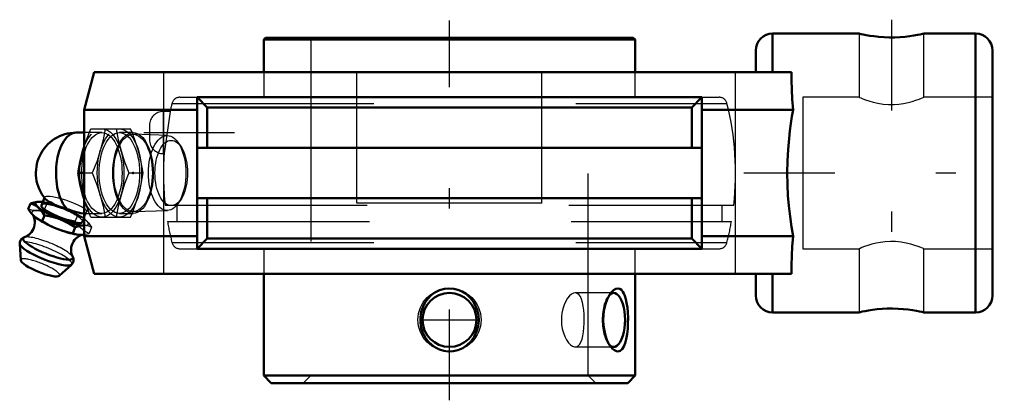
# Model space of a CAD drawing. Units: inches. Extents: x -2.13 to 2.75, y -1.13 to 0.76.
import ezdxf

# ---------------------------------------------------------------- set-up
doc = ezdxf.new("R2010")
doc.units = ezdxf.units.IN
doc.header["$MEASUREMENT"] = 0
doc.linetypes.add('Center', pattern=[1.5, 0.45, -0.5, 0.05, -0.5])
doc.linetypes.add('Dashed', pattern=[2, 1, -1])
for name, color, linetype, lineweight in [('AM_4', 7, 'Continuous', 50), ('AM_5', 3, 'Continuous', 25), ('AM_7', 7, 'Center', 25), ('AM_9', 6, 'Dashed', 25), ('ConnectionPoints', 7, 'Continuous', 50)]:
    doc.layers.add(name, color=color, linetype=linetype, lineweight=lineweight)

# ---------------------------------------------------------------- blocks, each defined once
blk = doc.blocks.new('2_405016_Inch_0_in_125541_4')
at = {"layer": 'AM_4'}
for p, q in [((-1.81, 0.2), (-1.849, 0.2)), ((-1.8165, 0.1094), (-1.8105, 0.1293)), ((-1.8402, 0), (-1.81, 0)), ((-2.03, -0.142), (-2.0314, -0.142)), ((-2.0066, -0.1231), (-2.0216, -0.1602)), ((-1.8105, -0.1292), (-1.8165, -0.1094)), ((-2.0756, -0.1511), (-2.0869, -0.1791)), ((-2.0056, -0.21), (-2.0173, -0.2389)), ((-1.9123, -0.2361), (-1.9383, -0.2258)), ((-1.8176, -0.2426), (-1.81, -0.2238)), ((-1.8141, -0.2), (-1.81, -0.2)), ((-1.9566, -0.2712), (-1.9306, -0.2814)), ((-1.8544, -0.2689), (-1.8665, -0.2988)), ((-1.81, -0.2602), (-1.8202, -0.2602)), ((-1.8187, -0.3055), (-1.8101, -0.3045)), ((-2.129, -0.3503), (-2.1238, -0.4322)), ((-1.9329, -0.5093), (-1.8723, -0.454))]:
    blk.add_line(p, q, dxfattribs=at)
for points in [[(-1.8402, 0), (-1.8303, 0.0544), (-1.8165, 0.1094)], [(-1.8165, -0.1094), (-1.8302, -0.0547), (-1.8402, 0)], [(-2.0756, -0.1511), (-2.0589, -0.1459), (-2.0429, -0.1427), (-2.0313, -0.142)], [(-2.0032, -0.1274), (-2.0015, -0.1292), (-1.9952, -0.1345), (-1.9861, -0.1405), (-1.9748, -0.1468), (-1.961, -0.1536), (-1.946, -0.1602), (-1.9292, -0.1668), (-1.9118, -0.1731), (-1.8935, -0.179)], [(-2.0869, -0.1791), (-2.072, -0.1988), (-2.0556, -0.2156), (-2.0501, -0.2202)], [(-2.0056, -0.21), (-2.0159, -0.1944), (-2.0272, -0.1805), (-2.0399, -0.1689), (-2.0538, -0.1599), (-2.0645, -0.1549), (-2.0756, -0.1511)], [(-1.8139, -0.2), (-1.8154, -0.2), (-1.8263, -0.1988), (-1.8387, -0.1962), (-1.8531, -0.1921), (-1.8686, -0.1871), (-1.8857, -0.1815), (-1.8935, -0.179)], [(-2.0645, -0.2064), (-2.064, -0.2073), (-2.0618, -0.2113), (-2.0596, -0.2163), (-2.0575, -0.2225), (-2.0558, -0.2298), (-2.0547, -0.2381), (-2.0546, -0.2469), (-2.0555, -0.2561), (-2.0578, -0.2662), (-2.0612, -0.2758), (-2.0658, -0.2847), (-2.0712, -0.2927), (-2.0772, -0.2997), (-2.0836, -0.3056), (-2.09, -0.3103), (-2.0962, -0.314), (-2.1018, -0.3166), (-2.106, -0.3182)], [(-2.0501, -0.2202), (-2.0371, -0.229), (-2.0173, -0.2389)], [(-2.0173, -0.2389), (-1.9876, -0.2561), (-1.9566, -0.2712)], [(-1.9383, -0.2258), (-1.9613, -0.2189), (-1.9833, -0.2139), (-2.0056, -0.21)], [(-1.8544, -0.2689), (-1.8825, -0.2513), (-1.9123, -0.2361)], [(-1.9306, -0.2814), (-1.8989, -0.2912), (-1.8665, -0.2988)], [(-1.8202, -0.2602), (-1.8294, -0.2617), (-1.8417, -0.2647), (-1.8544, -0.2689)], [(-2.1053, -0.318), (-2.1055, -0.3181), (-2.1109, -0.3202), (-2.1158, -0.323), (-2.1201, -0.3267), (-2.1238, -0.3311), (-2.1268, -0.3368), (-2.1286, -0.3426), (-2.1291, -0.3484), (-2.129, -0.3508)], [(-1.8665, -0.415), (-1.8674, -0.4133), (-1.8696, -0.4081), (-1.8717, -0.4018), (-1.8733, -0.3943), (-1.8743, -0.386), (-1.8743, -0.3771), (-1.8733, -0.368), (-1.8709, -0.3579), (-1.8673, -0.3483), (-1.8626, -0.3395), (-1.8572, -0.3316), (-1.8511, -0.3248), (-1.8447, -0.319), (-1.8383, -0.3144), (-1.8322, -0.3108), (-1.8266, -0.3083), (-1.8219, -0.3066), (-1.8181, -0.3055), (-1.8169, -0.3052)], [(-1.8665, -0.2988), (-1.8529, -0.3031), (-1.8394, -0.3055)], [(-1.8385, -0.3055), (-1.829, -0.3065), (-1.8187, -0.3055)], [(-1.8725, -0.4542), (-1.8704, -0.4522), (-1.8669, -0.4476), (-1.8641, -0.4419), (-1.8626, -0.436), (-1.8623, -0.4302), (-1.863, -0.4248), (-1.8645, -0.4196), (-1.8667, -0.4147)]]:
    blk.add_lwpolyline(points, dxfattribs=at)
blk.add_arc((-1.849, 0), 0.2, 90, 219.6402, dxfattribs=at)
for centre, major_axis, ratio, start_param, end_param in [((-1.849, 0), (0, 0.2), 0.5, 0, 2.679647), ((-1.9196, -0.2014), (-0.1304, 0.0527), 0.211309, 5.610614, 7.795871), ((-1.9196, -0.2014), (-0.102, 0.0412), 0.211309, 0, 3.141593), ((-1.9379, -0.2467), (-0.1304, 0.0527), 0.211309, 0.635997, 1.512686), ((-1.9196, -0.2014), (-0.1304, 0.0527), 0.211309, 1.711945, 2.518557), ((-1.9379, -0.2467), (-0.1304, 0.0527), 0.211309, 1.711945, 2.505596), ((-1.9889, -0.373), (-0.1235, 0.0499), 0.211309, 6.042033, 9.667586), ((-1.9996, -0.3994), (-0.129, 0.0521), 0.211309, 0.104808, 3.038174), ((-2.0275, -0.4688), (-0.096, 0.0387), 0.211309, 0.100983, 3.04061)]:
    blk.add_ellipse(centre, major_axis=major_axis, ratio=ratio, start_param=start_param, end_param=end_param, dxfattribs=at)
at = {"layer": 'AM_9'}
for p, q in [((-1.7218, 0.2), (-1.81, 0.2)), ((-1.7771, 0.2187), (-1.5799, 0.2187)), ((-1.5675, 0.2), (-1.6352, 0.2)), ((-1.5721, 0.2), (-1.5799, 0.2187)), ((-1.397, 0.1854), (-1.5658, 0.1915)), ((-1.3314, 0.132), (-1.3451, 0.1514)), ((-1.81, 0), (-1.7693, 0)), ((-1.5876, 0), (-1.5167, 0)), ((-2.0055, -0.1204), (-2.0066, -0.1231)), ((-1.3451, -0.1514), (-1.3314, -0.132)), ((-1.9944, -0.1511), (-2.0057, -0.1791)), ((-1.81, -0.2238), (-1.7977, -0.1934)), ((-1.5658, -0.1915), (-1.397, -0.1854)), ((-2.0656, -0.2048), (-2.0645, -0.2064)), ((-1.8432, -0.21), (-1.8549, -0.2389)), ((-1.81, -0.2), (-1.7218, -0.2)), ((-1.81, -0.2259), (-1.7981, -0.2361)), ((-1.7771, -0.2188), (-1.5799, -0.2188)), ((-1.6352, -0.2), (-1.5675, -0.2)), ((-1.5799, -0.2188), (-1.5721, -0.2)), ((-1.8164, -0.2814), (-1.8284, -0.2712)), ((-1.8004, -0.2602), (-1.81, -0.2602)), ((-1.7732, -0.2689), (-1.7853, -0.2988))]:
    blk.add_line(p, q, dxfattribs=at)
for points in [[(-1.8105, 0.1293), (-1.7986, 0.1641), (-1.7771, 0.2187)], [(-1.7062, 0.2187), (-1.7161, 0.1643), (-1.7299, 0.1094)], [(-1.6508, 0.2187), (-1.6408, 0.1643), (-1.627, 0.1094)], [(-1.5404, 0.1094), (-1.5583, 0.1641), (-1.5721, 0.2)], [(-1.7299, 0.1094), (-1.7477, 0.0547), (-1.7693, 0)], [(-1.627, 0.1094), (-1.6092, 0.0547), (-1.5876, 0)], [(-1.5167, 0), (-1.5267, 0.0544), (-1.5404, 0.1094)], [(-1.7693, 0), (-1.7478, -0.0544), (-1.7299, -0.1094)], [(-1.5876, 0), (-1.6091, -0.0544), (-1.627, -0.1094)], [(-1.5404, -0.1094), (-1.5267, -0.0547), (-1.5167, 0)], [(-2.0313, -0.142), (-2.0274, -0.142), (-2.0129, -0.1441), (-1.9944, -0.1511)], [(-2.0055, -0.1204), (-2.0057, -0.1208), (-2.0051, -0.1245), (-2.0032, -0.1274)], [(-1.8044, -0.179), (-1.8124, -0.1734), (-1.8231, -0.1671), (-1.8358, -0.1606), (-1.8507, -0.1538), (-1.8666, -0.1472), (-1.8839, -0.1407), (-1.9013, -0.1348), (-1.9191, -0.1293), (-1.936, -0.1247), (-1.9523, -0.1209), (-1.9667, -0.1182), (-1.9796, -0.1164), (-1.99, -0.1159), (-1.9981, -0.1164), (-2.0033, -0.1181), (-2.0055, -0.1204)], [(-1.7771, -0.2188), (-1.7985, -0.1643), (-1.8105, -0.1292)], [(-1.7299, -0.1094), (-1.7162, -0.1641), (-1.7062, -0.2188)], [(-1.627, -0.1094), (-1.6408, -0.1641), (-1.6508, -0.2188)], [(-1.5721, -0.2), (-1.5584, -0.1643), (-1.5404, -0.1094)], [(-2.0057, -0.1791), (-2.0276, -0.1843), (-2.0485, -0.1862), (-2.0684, -0.1844), (-2.0869, -0.1791)], [(-1.8549, -0.2389), (-1.8937, -0.2295), (-1.9319, -0.2167), (-1.9695, -0.1996), (-2.0057, -0.1791)], [(-1.9944, -0.1511), (-1.9652, -0.1564), (-1.9365, -0.1639)], [(-1.9072, -0.1746), (-1.8798, -0.1877), (-1.8432, -0.21)], [(-1.7977, -0.1934), (-1.7978, -0.1936), (-1.801, -0.1972), (-1.807, -0.1994), (-1.8139, -0.2)], [(-1.8044, -0.179), (-1.7994, -0.1843), (-1.7973, -0.1892), (-1.7977, -0.1934)], [(-1.8284, -0.2712), (-1.8421, -0.2562), (-1.8549, -0.2389)], [(-1.8432, -0.21), (-1.8262, -0.2163), (-1.8101, -0.2258)], [(-1.7981, -0.2361), (-1.7889, -0.2462), (-1.7808, -0.2571), (-1.7732, -0.2689)], [(-1.7853, -0.2988), (-1.8012, -0.2912), (-1.8164, -0.2814)], [(-1.7732, -0.2689), (-1.7862, -0.2634), (-1.8004, -0.2602)], [(-1.8101, -0.3045), (-1.8023, -0.3031), (-1.7853, -0.2988)]]:
    blk.add_lwpolyline(points, dxfattribs=at)
for centre, major_axis in [((-1.7218, 0), (0, 0.2187)), ((-1.7218, 0), (0, 0.2)), ((-1.6352, 0), (0, 0.2187)), ((-1.6352, 0), (0, 0.2)), ((-1.5675, 0), (0, 0.2)), ((-1.5675, 0), (0, 0.1915)), ((-1.3986, 0), (0, 0.1854)), ((-1.3781, 0), (0, 0.1617))]:
    blk.add_ellipse(centre, major_axis=major_axis, ratio=0.5, dxfattribs=at)
for centre, major_axis, start_param, end_param in [((-1.9196, -0.2014), (-0.1304, 0.0527), -1.271153, -0.672571), ((-1.9379, -0.2467), (-0.1304, 0.0527), 3.80634, 6.919182), ((-1.9196, -0.2014), (-0.102, 0.0412), 3.141593, 6.283185), ((-1.9196, -0.2014), (-0.1304, 0.0527), 3.814164, 4.692293), ((-1.9196, -0.2014), (-0.1304, 0.0527), 2.800469, 3.607081), ((-1.9379, -0.2467), (-0.1304, 0.0527), 2.800469, 3.607081), ((-1.9996, -0.3994), (-0.129, 0.0521), 3.038174, 5.801106), ((-1.9889, -0.373), (-0.1235, 0.0499), 3.3844, 6.029331), ((-1.9379, -0.2467), (-0.1304, 0.0527), -3.777589, -3.764629), ((-2.0275, -0.4688), (-0.096, 0.0387), 3.04061, 6.384168)]:
    blk.add_ellipse(centre, major_axis=major_axis, ratio=0.211309, start_param=start_param, end_param=end_param, dxfattribs=at)
blk = doc.blocks.new('3_389939_0_in_125541_4')
at = {"layer": 'AM_4'}
for p, q in [((-0.9108, 0.67), (-0.92, 0.6608)), ((-0.92, 0.6608), (-0.92, 0.5)), ((-0.92, 0.6608), (0.92, 0.6608)), ((-0.9108, 0.67), (0.9108, 0.67)), ((0.92, 0.6608), (0.9108, 0.67)), ((0.92, 0.5), (0.92, 0.6608)), ((-0.92, -0.5), (-0.92, -1.0032)), ((0.92, -1.0032), (0.92, -0.5)), ((-0.92, -1.0032), (0.92, -1.0032)), ((-0.92, -1.0032), (-0.8832, -1.04)), ((0.8832, -1.04), (0.92, -1.0032)), ((-0.8832, -1.04), (0.8832, -1.04))]:
    blk.add_line(p, q, dxfattribs=at)
for points in [[(-0.1056, -0.6207), (-0.09, -0.6052), (-0.0718, -0.5919), (-0.0499, -0.5808), (-0.0254, -0.5737), (-0.0027, -0.5713), (0.0209, -0.5729), (0.0422, -0.5781), (0.063, -0.5869), (0.0822, -0.5989), (0.0996, -0.6142), (0.115, -0.6327), (0.1277, -0.654), (0.1373, -0.6782), (0.1432, -0.7042), (0.1447, -0.7313), (0.1418, -0.7591), (0.1344, -0.7855), (0.1223, -0.8111), (0.1067, -0.833), (0.0868, -0.8525), (0.0656, -0.8667), (0.0414, -0.8772), (0.0186, -0.8825), (-0.0057, -0.8836), (-0.0276, -0.8809), (-0.0494, -0.8743), (-0.0694, -0.8646), (-0.088, -0.8514), (-0.1049, -0.835), (-0.1194, -0.8157), (-0.1313, -0.7932), (-0.1397, -0.7685), (-0.1442, -0.742), (-0.1443, -0.7144), (-0.1399, -0.6873), (-0.1308, -0.6606), (-0.1198, -0.6399), (-0.1056, -0.6207)], [(0.801, -0.5917), (0.8022, -0.5904), (0.813, -0.5796), (0.8241, -0.5731), (0.8341, -0.5713), (0.8436, -0.5734), (0.8519, -0.5791), (0.8594, -0.5883), (0.8644, -0.5972), (0.8688, -0.6078)], [(0.801, -0.8632), (0.7976, -0.8587), (0.7884, -0.8438), (0.7802, -0.8263), (0.7729, -0.805), (0.7673, -0.7818), (0.7636, -0.7557), (0.7622, -0.7289), (0.7634, -0.7012), (0.7671, -0.6742), (0.7733, -0.6488), (0.7815, -0.6256), (0.7912, -0.6062), (0.801, -0.5917)], [(0.8688, -0.6078), (0.8738, -0.624), (0.8778, -0.6423), (0.8812, -0.6655), (0.8834, -0.6903), (0.8845, -0.7173), (0.8844, -0.7446), (0.8829, -0.772), (0.8801, -0.7982), (0.8759, -0.822), (0.8703, -0.843), (0.8634, -0.8598), (0.8551, -0.8725), (0.8463, -0.8802), (0.8365, -0.8836), (0.8268, -0.8827), (0.8168, -0.8781), (0.807, -0.87), (0.801, -0.8632)]]:
    blk.add_lwpolyline(points, dxfattribs=at)
blk.add_circle((0, -0.7275), 0.1337, dxfattribs=at)
blk.add_ellipse((0.8134, -0.7275), major_axis=(0, -0.1337), ratio=0.422618, start_param=5.93727, end_param=9.777316, dxfattribs=at)
at = {"layer": 'AM_5'}
blk.add_circle((0, -0.7275), 0.1562, dxfattribs=at)
at = {"layer": 'AM_7'}
for p, q in [((0, -1.1255), (0, 0.7555)), ((-1.5144, 0.2), (-0.8917, 0.2)), ((-0.1404, -0.7275), (0.1404, -0.7275))]:
    blk.add_line(p, q, dxfattribs=at)
at = {"layer": 'AM_9'}
for p, q in [((-0.6967, 0.67), (-0.6875, 0.6608)), ((-0.6875, 0.6608), (-0.6875, -1.0032)), ((0.6875, 0.6608), (0.6967, 0.67)), ((0.6875, -1.0032), (0.6875, 0.6608)), ((-0.92, 0.5), (-0.92, 0.375)), ((0.92, 0.375), (0.92, 0.5)), ((-1.3747, 0.3447), (1.3747, 0.3447)), ((-1.3359, 0.375), (-1.25, 0.375)), ((1.25, 0.375), (1.3359, 0.375)), ((-1.4179, 0.3042), (-1.4179, 0.0958)), ((-1.3843, 0.3042), (-1.4173, 0.3042)), ((-1.3843, 0.3042), (-1.4141, 0.0958)), ((-1.4861, 0.236), (-1.4861, 0.164)), ((-1.4173, 0.0958), (-1.4141, 0.0958)), ((-1.4082, -0.16), (1.4082, -0.16)), ((-1.3506, -0.16), (-1.3506, -0.24)), ((1.3506, -0.24), (1.3506, -0.16)), ((-1.3968, -0.24), (1.3968, -0.24)), ((-1.3747, -0.3447), (1.3747, -0.3447)), ((-1.3359, -0.375), (-1.25, -0.375)), ((-0.92, -0.375), (-0.92, -0.5)), ((0.92, -0.5), (0.92, -0.375)), ((1.25, -0.375), (1.3359, -0.375)), ((0.8134, -0.5938), (0.6231, -0.5938)), ((0.8009, -0.5919), (0.787, -0.6092)), ((0.623, -0.8612), (0.8134, -0.8612)), ((0.787, -0.8458), (0.8009, -0.8631)), ((-0.6875, -1.0032), (-0.7243, -1.04)), ((0.7243, -1.04), (0.6875, -1.0032))]:
    blk.add_line(p, q, dxfattribs=at)
for points in [[(0.6231, -0.5938), (0.6147, -0.5952), (0.6045, -0.6003), (0.5947, -0.6087), (0.5849, -0.6206), (0.5759, -0.6353), (0.568, -0.6531), (0.5617, -0.6726), (0.5572, -0.6943), (0.5553, -0.7106), (0.5547, -0.7275)], [(0.6231, -0.8612), (0.629, -0.8604), (0.6373, -0.8563), (0.6449, -0.8486), (0.6513, -0.8377), (0.6567, -0.8235), (0.6609, -0.8067), (0.6641, -0.7872), (0.6663, -0.7665), (0.6674, -0.744), (0.6677, -0.722), (0.667, -0.6995), (0.6654, -0.6787), (0.6628, -0.6586), (0.6592, -0.6408), (0.6544, -0.6249), (0.6486, -0.6121), (0.6414, -0.6022), (0.6334, -0.5962), (0.6241, -0.5938), (0.6231, -0.5938)], [(0.5547, -0.7275), (0.5558, -0.7494), (0.5591, -0.7713), (0.5643, -0.7913), (0.5713, -0.8101), (0.5797, -0.8263), (0.5892, -0.8402), (0.5992, -0.8506), (0.6096, -0.8577), (0.6195, -0.8609), (0.6231, -0.8612)]]:
    blk.add_lwpolyline(points, dxfattribs=at)
for centre, radius, start, end in [((0, 0), 1.4173, 165.9228, 167.6201), ((-1.3359, 0.335), 0.04, 90, 165.9228), ((1.3359, 0.335), 0.04, 14.0772, 90), ((0, 0), 1.4173, 353.518, 14.0772), ((-1.4179, 0.236), 0.0682, 90, 180), ((-1.4179, 0.164), 0.0682, 180, 270), ((0, 0), 1.4173, 176.1099, 186.482), ((0, 0), 1.4173, 189.7492, 194.0772), ((0, 0), 1.4173, 345.9228, 350.2508), ((-1.3359, -0.335), 0.04, 194.0772, 270), ((1.3359, -0.335), 0.04, 270, 345.9228)]:
    blk.add_arc(centre, radius, start, end, dxfattribs=at)
blk.add_ellipse((0.8134, -0.7275), major_axis=(0, -0.1337), ratio=0.422618, start_param=3.494131, end_param=5.93727, dxfattribs=at)
blk = doc.blocks.new('4_125541vsc_0_in_125541_4')
at = {"layer": 'AM_4'}
for p, q in [((2.03, 0.69), (1.6006, 0.69)), ((1.6006, 0.69), (1.6006, 0.5)), ((2.6067, 0.69), (2.35, 0.69)), ((2.6067, 0.69), (2.6067, -0.69)), ((1.5173, 0.6067), (1.5173, 0.5)), ((2.69, 0.6067), (2.69, -0.6067)), ((-1.76, 0.5), (-1.81, 0.3134)), ((-1.76, 0.5), (1.6946, 0.5)), ((-1.25, 0.375), (-1.25, -0.375)), ((1.25, 0.375), (-1.25, 0.375)), ((-1.25, 0.375), (-1.2, 0.325)), ((1.2, 0.325), (1.25, 0.375)), ((1.25, 0.375), (1.25, -0.375)), ((-1.81, 0.3134), (-1.81, -0.3134)), ((-1.81, 0.3134), (-1.25, 0.3134)), ((-1.2, 0.125), (-1.2, 0.325)), ((1.2, 0.325), (-1.2, 0.325)), ((1.2, 0.125), (1.2, 0.325)), ((1.25, 0.3134), (1.7024, 0.3134)), ((1.25, 0.125), (-1.25, 0.125)), ((-1.25, -0.125), (1.25, -0.125)), ((-1.2, -0.325), (-1.2, -0.125)), ((1.2, -0.325), (1.2, -0.125)), ((-1.81, -0.3134), (-1.76, -0.5)), ((-1.81, -0.3134), (-1.25, -0.3134)), ((-1.2, -0.325), (-1.25, -0.375)), ((1.2, -0.325), (-1.2, -0.325)), ((1.25, -0.375), (1.2, -0.325)), ((1.25, -0.3134), (1.7024, -0.3134)), ((1.25, -0.375), (-1.25, -0.375)), ((-1.76, -0.5), (1.6946, -0.5)), ((1.5173, -0.5), (1.5173, -0.6067)), ((1.6006, -0.5), (1.6006, -0.69)), ((1.6006, -0.69), (2.03, -0.69)), ((2.35, -0.69), (2.6067, -0.69))]:
    blk.add_line(p, q, dxfattribs=at)
for points in [[(2.03, 0.69), (2.0321, 0.6895), (2.0387, 0.688), (2.0492, 0.6858), (2.0639, 0.6829), (2.0818, 0.6799), (2.1033, 0.6768), (2.1269, 0.6741), (2.1532, 0.6722), (2.1793, 0.6713), (2.2065, 0.6714), (2.232, 0.6725), (2.2569, 0.6745), (2.2796, 0.6771), (2.3004, 0.6802), (2.3181, 0.6833), (2.3325, 0.6862), (2.3427, 0.6883), (2.3486, 0.6897), (2.35, 0.69)], [(1.6946, 0.5), (1.6944, 0.4588), (1.6954, 0.414), (1.698, 0.3652), (1.7024, 0.3134)], [(1.7024, 0.3134), (1.6965, 0.2793), (1.6911, 0.2444), (1.6862, 0.2081), (1.6821, 0.1712), (1.6773, 0.1157), (1.6744, 0.0594), (1.6733, 0.0007), (1.6743, -0.0579), (1.677, -0.1109), (1.6813, -0.1631), (1.6872, -0.2156), (1.6944, -0.2667), (1.7024, -0.3134)], [(1.7024, -0.3134), (1.6982, -0.3632), (1.6956, -0.411), (1.6944, -0.457), (1.6946, -0.5)], [(2.35, -0.69), (2.3499, -0.69), (2.3468, -0.6893), (2.3395, -0.6877), (2.3281, -0.6852), (2.313, -0.6824), (2.2942, -0.6792), (2.2725, -0.6762), (2.2478, -0.6737), (2.2223, -0.672), (2.1949, -0.6712), (2.1689, -0.6715), (2.1428, -0.6729), (2.1188, -0.675), (2.0961, -0.6777), (2.0761, -0.6808), (2.0587, -0.6839), (2.0453, -0.6866), (2.0357, -0.6887), (2.0315, -0.6897), (2.03, -0.69)]]:
    blk.add_lwpolyline(points, dxfattribs=at)
for centre, start, end in [((1.6006, 0.6067), 90, 180), ((2.6067, 0.6067), 0, 90), ((1.6006, -0.6067), 180, 270), ((2.6067, -0.6067), 270, 0)]:
    blk.add_arc(centre, 0.0833, start, end, dxfattribs=at)
at = {"layer": 'AM_7'}
for p, q in [((2.19, 0.759), (2.19, -0.759)), ((1.4587, 0), (2.7486, 0))]:
    blk.add_line(p, q, dxfattribs=at)
at = {"layer": 'AM_9'}
for p, q in [((2.03, 0.69), (2.03, 0.375)), ((2.35, 0.375), (2.35, 0.69)), ((-1.4173, 0.5), (-1.4173, -0.5)), ((-0.4583, -0.15), (-0.4583, 0.5)), ((0.4583, -0.15), (0.4583, 0.5)), ((1.4173, -0.5), (1.4173, 0.5)), ((1.75, 0.375), (1.75, -0.375)), ((2.03, 0.375), (1.75, 0.375)), ((2.35, 0.375), (2.3483, 0.3743)), ((2.69, 0.375), (2.35, 0.375)), ((0.4583, -0.15), (-0.4583, -0.15)), ((1.75, -0.375), (2.03, -0.375)), ((2.03, -0.375), (2.03, -0.69)), ((2.3486, -0.3744), (2.35, -0.375)), ((2.35, -0.69), (2.35, -0.375)), ((2.35, -0.375), (2.69, -0.375))]:
    blk.add_line(p, q, dxfattribs=at)
for points in [[(2.03, 0.375), (2.032, 0.3742), (2.0381, 0.3716), (2.0478, 0.3677), (2.0613, 0.3628), (2.0783, 0.3571), (2.0988, 0.3512), (2.1225, 0.3458), (2.1491, 0.3416), (2.175, 0.3395), (2.2023, 0.3394), (2.2263, 0.3411), (2.2499, 0.3444), (2.2718, 0.3489), (2.2922, 0.3542), (2.311, 0.3601), (2.327, 0.3658), (2.3391, 0.3705), (2.347, 0.3737), (2.3499, 0.375), (2.35, 0.375)], [(2.35, -0.375), (2.3486, -0.3744), (2.3434, -0.3722), (2.3345, -0.3687), (2.3221, -0.364), (2.3062, -0.3585), (2.2863, -0.3526), (2.2631, -0.3469), (2.2379, -0.3425), (2.2242, -0.3409), (2.2102, -0.3398), (2.1848, -0.3392), (2.1588, -0.3406), (2.1357, -0.3435), (2.1134, -0.3477), (2.0923, -0.3529), (2.0733, -0.3587), (2.0565, -0.3645), (2.0432, -0.3696), (2.0346, -0.3731), (2.0303, -0.3749), (2.03, -0.375)]]:
    blk.add_lwpolyline(points, dxfattribs=at)
blk = doc.blocks.new('1_125541_4')
for name in ['4_125541vsc_0_in_125541_4', '3_389939_0_in_125541_4', '2_405016_Inch_0_in_125541_4']:
    blk.add_blockref(name, (0, 0))

msp = doc.modelspace()

# ---------------------------------------------------------------- linework, layer by layer
at = {"layer": 'ConnectionPoints'}
for p in [(-1.5675, 0, -0.905), (0, -1.04), (0, -1.04)]:
    msp.add_point(p, dxfattribs=at)

# ---------------------------------------------------------------- block references
msp.add_blockref('1_125541_4', (0, 0))

doc.saveas('drawing.dxf')
